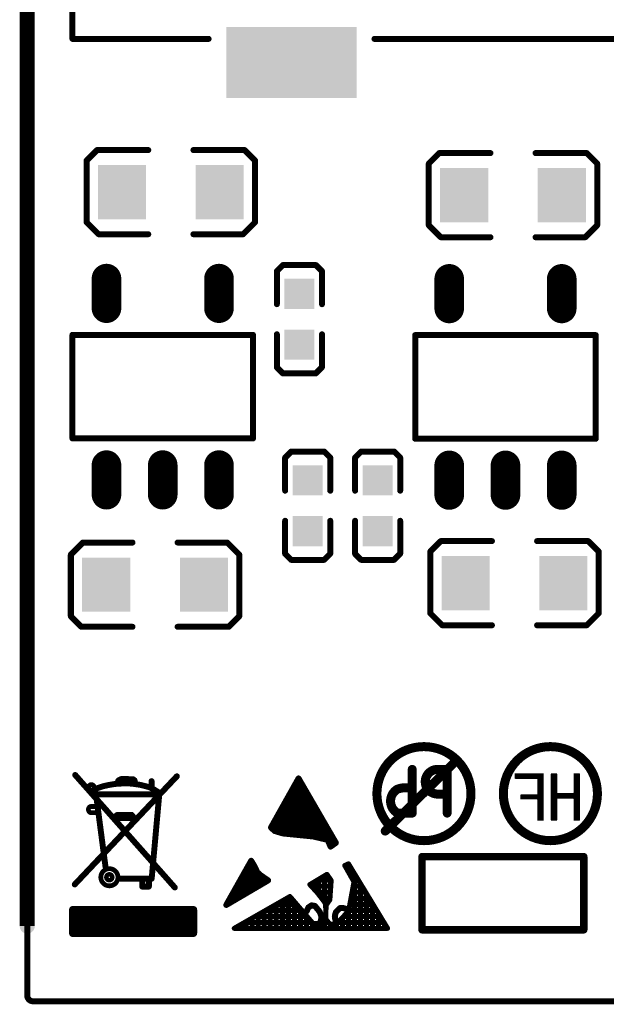
# Model space of a CAD drawing. Units: millimetres. Extents: x 19.53 to 21.81, y 15.71 to 18.76.
# Drawn here: x 19.68 to 20.07, y 15.75 to 16.4 of the extents above; entities that cross this region are included whole.
import ezdxf

# ---------------------------------------------------------------- set-up
doc = ezdxf.new("R2010")
doc.units = ezdxf.units.MM
doc.layers.get('0').update_dxf_attribs({"linetype": 'CONTINUOUS', "lineweight": 0})
doc.layers.add('04_BOT_PHO', color=90, linetype='CONTINUOUS', lineweight=0)

# ---------------------------------------------------------------- blocks, each defined once
blk = doc.blocks.new('SQUARE_4')
blk.add_solid([(0.01, 0.01), (0.01, -0.01), (-0.01, 0.01), (-0.01, -0.01)])
blk = doc.blocks.new('RECTANGLE_6')
blk.add_solid([(0.016, 0.018), (0.016, -0.018), (-0.016, 0.018), (-0.016, -0.018)])
blk = doc.blocks.new('OBLONG_19')
at = {"lineweight": 211, "const_width": 0.01969}
blk.add_lwpolyline([(0, 0.00984), (0, -0.00984)], dxfattribs=at)
at = {"lineweight": 211, "const_width": 0.00984}
for points in [[(-0.00492, 0.00984), (-0.00492, 0.00984, 1), (0.00492, 0.00984, 1), (-0.00492, 0.00984)], [(-0.00492, -0.00984), (-0.00492, -0.00984, 1), (0.00492, -0.00984, 1), (-0.00492, -0.00984)]]:
    blk.add_lwpolyline(points, format="xyb", dxfattribs=at)
blk = doc.blocks.new('RECTANGLE_33')
blk.add_solid([(0.0433, 0.02362), (0.0433, -0.02362), (-0.04331, 0.02362), (-0.04331, -0.02362)])
blk = doc.blocks.new('ROUND_14')
h = blk.add_hatch(color=256)
edge = h.paths.add_edge_path(flags=0)
edge.add_arc((0, 0), 0.0005, 0, 360)
blk = doc.blocks.new('ROUND_5')
h = blk.add_hatch(color=256)
edge = h.paths.add_edge_path(flags=0)
edge.add_arc((0, 0), 0.005, 0, 360)
blk = doc.blocks.new('ROUND_11')
h = blk.add_hatch(color=256)
edge = h.paths.add_edge_path(flags=0)
edge.add_arc((0, 0), 0.0025, 0, 360)
blk = doc.blocks.new('ROUND_12')
h = blk.add_hatch(color=256)
edge = h.paths.add_edge_path(flags=0)
edge.add_arc((0, 0), 0.003, 0, 360)
blk = doc.blocks.new('ROUND_13')
h = blk.add_hatch(color=256)
edge = h.paths.add_edge_path(flags=0)
edge.add_arc((0, 0), 0.00197, 0, 360)
blk = doc.blocks.new('ROUND_15')
h = blk.add_hatch(color=256)
edge = h.paths.add_edge_path(flags=0)
edge.add_arc((0, 0), 0.002, 0, 360)
blk = doc.blocks.new('ROUND_45')
h = blk.add_hatch(color=256)
edge = h.paths.add_edge_path(flags=0)
edge.add_arc((0, 0), 0.00157, 0, 360)
blk = doc.blocks.new('ROUND_47')
h = blk.add_hatch(color=256)
edge = h.paths.add_edge_path(flags=0)
edge.add_arc((0, 0), 0.00167, 0, 360)

msp = doc.modelspace()

# ---------------------------------------------------------------- linework, layer by layer
at = {"layer": '04_BOT_PHO', "lineweight": 211}
for points, const_width in [([(19.68504, 15.79803), (19.68504, 18.75003)], 0.01), ([(19.68504, 18.1063), (19.68504, 15.75197)], 0.004), ([(19.71512, 16.68122), (19.71512, 16.38791)], 0.004), ([(19.71512, 16.38791), (19.80567, 16.38791)], 0.004), ([(19.91591, 16.38791), (20.18756, 16.38791)], 0.004), ([(19.73154, 16.31403), (19.72454, 16.30703)], 0.004), ([(19.76554, 16.31403), (19.73154, 16.31403)], 0.004), ([(19.79554, 16.31403), (19.82954, 16.31403)], 0.004), ([(19.82954, 16.31403), (19.83654, 16.30703)], 0.004), ([(19.72454, 16.30703), (19.72454, 16.26603)], 0.004), ([(19.83654, 16.30703), (19.83654, 16.26603)], 0.004), ([(19.95904, 16.31203), (19.95204, 16.30503)], 0.004), ([(19.99304, 16.31203), (19.95904, 16.31203)], 0.004), ([(20.02304, 16.31203), (20.05704, 16.31203)], 0.004), ([(20.05704, 16.31203), (20.06404, 16.30503)], 0.004), ([(19.95204, 16.30503), (19.95204, 16.26403)], 0.004), ([(20.06404, 16.30503), (20.06404, 16.26403)], 0.004), ([(19.72454, 16.26603), (19.73254, 16.25803)], 0.004), ([(19.83654, 16.26603), (19.82854, 16.25803)], 0.004), ([(19.95204, 16.26403), (19.96004, 16.25603)], 0.004), ([(20.06404, 16.26403), (20.05604, 16.25603)], 0.004), ([(19.73254, 16.25803), (19.76554, 16.25803)], 0.004), ([(19.82854, 16.25803), (19.79554, 16.25803)], 0.004), ([(19.96004, 16.25603), (19.99304, 16.25603)], 0.004), ([(20.05604, 16.25603), (20.02304, 16.25603)], 0.004), ([(19.85104, 16.23353), (19.85504, 16.23753)], 0.004), ([(19.85504, 16.23753), (19.87704, 16.23753)], 0.004), ([(19.87704, 16.23753), (19.88104, 16.23353)], 0.004), ([(19.85104, 16.21153), (19.85104, 16.23353)], 0.004), ([(19.88104, 16.23353), (19.88104, 16.21153)], 0.004), ([(19.71511, 16.12226), (19.71511, 16.19115)], 0.004), ([(19.71511, 16.19115), (19.83518, 16.19115)], 0.004), ([(19.83518, 16.19115), (19.83518, 16.12226)], 0.004), ([(19.85104, 16.19153), (19.85104, 16.16953)], 0.004), ([(19.88104, 16.16966), (19.88104, 16.19153)], 0.004), ([(19.943, 16.12208), (19.943, 16.19098)], 0.004), ([(19.943, 16.19098), (20.06308, 16.19098)], 0.004), ([(20.06308, 16.19098), (20.06308, 16.12208)], 0.004), ([(19.85104, 16.16953), (19.85503, 16.16553)], 0.004), ([(19.87691, 16.16553), (19.88104, 16.16966)], 0.004), ([(19.85503, 16.16553), (19.87691, 16.16553)], 0.004), ([(19.83518, 16.12226), (19.71511, 16.12226)], 0.004), ([(20.06308, 16.12208), (19.943, 16.12208)], 0.004), ([(19.85654, 16.10953), (19.86054, 16.11353)], 0.004), ([(19.85654, 16.08753), (19.85654, 16.10953)], 0.004), ([(19.86054, 16.11353), (19.88254, 16.11353)], 0.004), ([(19.88254, 16.11353), (19.88654, 16.10953)], 0.004), ([(19.88654, 16.10953), (19.88654, 16.08753)], 0.004), ([(19.90304, 16.10953), (19.90704, 16.11353)], 0.004), ([(19.90304, 16.08753), (19.90304, 16.10953)], 0.004), ([(19.90704, 16.11353), (19.92904, 16.11353)], 0.004), ([(19.92904, 16.11353), (19.93304, 16.10953)], 0.004), ([(19.93304, 16.10953), (19.93304, 16.08753)], 0.004), ([(19.85654, 16.06753), (19.85654, 16.04553)], 0.004), ([(19.88654, 16.04566), (19.88654, 16.06753)], 0.004), ([(19.90304, 16.06753), (19.90304, 16.04553)], 0.004), ([(19.93304, 16.04566), (19.93304, 16.06753)], 0.004), ([(19.71404, 16.04503), (19.72204, 16.05303)], 0.004), ([(19.72204, 16.05303), (19.75504, 16.05303)], 0.004), ([(19.81804, 16.05303), (19.78504, 16.05303)], 0.004), ([(19.82604, 16.04503), (19.81804, 16.05303)], 0.004), ([(19.96004, 16.05403), (19.95304, 16.04703)], 0.004), ([(19.99404, 16.05403), (19.96004, 16.05403)], 0.004), ([(20.02404, 16.05403), (20.05804, 16.05403)], 0.004), ([(20.05804, 16.05403), (20.06504, 16.04703)], 0.004), ([(19.71404, 16.00403), (19.71404, 16.04503)], 0.004), ([(19.82604, 16.00403), (19.82604, 16.04503)], 0.004), ([(19.85654, 16.04553), (19.86053, 16.04153)], 0.004), ([(19.88241, 16.04153), (19.88654, 16.04566)], 0.004), ([(19.90304, 16.04553), (19.90703, 16.04153)], 0.004), ([(19.92891, 16.04153), (19.93304, 16.04566)], 0.004), ([(19.95304, 16.04703), (19.95304, 16.00603)], 0.004), ([(20.06504, 16.04703), (20.06504, 16.00603)], 0.004), ([(19.86053, 16.04153), (19.88241, 16.04153)], 0.004), ([(19.90703, 16.04153), (19.92891, 16.04153)], 0.004), ([(19.95304, 16.00603), (19.96104, 15.99803)], 0.004), ([(20.06504, 16.00603), (20.05704, 15.99803)], 0.004), ([(19.72104, 15.99703), (19.71404, 16.00403)], 0.004), ([(19.81904, 15.99703), (19.82604, 16.00403)], 0.004), ([(19.96104, 15.99803), (19.99404, 15.99803)], 0.004), ([(20.05704, 15.99803), (20.02404, 15.99803)], 0.004), ([(19.75504, 15.99703), (19.72104, 15.99703)], 0.004), ([(19.78504, 15.99703), (19.81904, 15.99703)], 0.004), ([(19.96856, 15.9063), (19.92306, 15.8612)], 0.006), ([(19.94103, 15.90223), (19.94103, 15.88904)], 0.006), ([(19.95792, 15.90223), (19.96427, 15.90223)], 0.006), ([(19.96427, 15.90223), (19.96427, 15.88581)], 0.006), ([(19.78455, 15.89766), (19.71664, 15.82572)], 0.00394), ([(19.78317, 15.8237), (19.71693, 15.89853)], 0.00394), ([(19.74608, 15.89513), (19.74544, 15.89455)], 0.00394), ([(19.74544, 15.89455), (19.74544, 15.89282)], 0.00394), ([(19.74763, 15.89582), (19.74608, 15.89513)], 0.00394), ([(19.75097, 15.89582), (19.74763, 15.89582)], 0.00394), ([(19.75564, 15.89559), (19.75097, 15.89582)], 0.00394), ([(19.75645, 15.8949), (19.75564, 15.89559)], 0.00394), ([(19.75662, 15.89317), (19.75645, 15.8949)], 0.00394), ([(19.76774, 15.89087), (19.76774, 15.89444)], 0.00394), ([(19.86545, 15.89623), (19.84713, 15.86358)], 0.004), ([(19.86422, 15.89404), (19.86671, 15.89404)], 0.004), ([(19.89027, 15.85338), (19.86545, 15.89623)], 0.004), ([(20.02795, 15.8992), (20.00958, 15.8992)], 0.001), ([(20.00958, 15.8992), (20.00958, 15.89642)], 0.001), ([(20.00958, 15.89642), (20.02419, 15.89642)], 0.001), ([(20.01, 15.89642), (20.01, 15.8992)], 0.001), ([(20.011, 15.89642), (20.011, 15.8992)], 0.001), ([(20.012, 15.89642), (20.012, 15.8992)], 0.001), ([(20.013, 15.89642), (20.013, 15.8992)], 0.001), ([(20.014, 15.89642), (20.014, 15.8992)], 0.001), ([(20.015, 15.89642), (20.015, 15.8992)], 0.001), ([(20.016, 15.89642), (20.016, 15.8992)], 0.001), ([(20.017, 15.89642), (20.017, 15.8992)], 0.001), ([(20.018, 15.89642), (20.018, 15.8992)], 0.001), ([(20.019, 15.89642), (20.019, 15.8992)], 0.001), ([(20.02, 15.89642), (20.02, 15.8992)], 0.001), ([(20.021, 15.89642), (20.021, 15.8992)], 0.001), ([(20.022, 15.89642), (20.022, 15.8992)], 0.001), ([(20.023, 15.89642), (20.023, 15.8992)], 0.001), ([(20.024, 15.89642), (20.024, 15.8992)], 0.001), ([(20.02419, 15.89642), (20.02469, 15.89592)], 0.001), ([(20.02469, 15.89592), (20.02469, 15.88553)], 0.001), ([(20.025, 15.86855), (20.025, 15.8992)], 0.001), ([(20.026, 15.86855), (20.026, 15.8992)], 0.001), ([(20.027, 15.86855), (20.027, 15.8992)], 0.001), ([(20.02795, 15.86855), (20.02795, 15.8992)], 0.001), ([(20.03692, 15.8992), (20.03367, 15.8992)], 0.001), ([(20.03367, 15.8992), (20.03367, 15.86855)], 0.001), ([(20.034, 15.86855), (20.034, 15.8992)], 0.001), ([(20.035, 15.86855), (20.035, 15.8992)], 0.001), ([(20.036, 15.86855), (20.036, 15.8992)], 0.001), ([(20.03692, 15.88647), (20.03692, 15.8992)], 0.001), ([(20.05204, 15.8992), (20.04879, 15.8992)], 0.001), ([(20.04879, 15.8992), (20.04879, 15.88647)], 0.001), ([(20.049, 15.86855), (20.049, 15.8992)], 0.001), ([(20.05, 15.86855), (20.05, 15.8992)], 0.001), ([(20.051, 15.86855), (20.051, 15.8992)], 0.001), ([(20.052, 15.86855), (20.052, 15.8992)], 0.001), ([(20.05204, 15.86855), (20.05204, 15.8992)], 0.001), ([(19.7258, 15.89041), (19.72644, 15.89162)], 0.00315), ([(19.72644, 15.89162), (19.72724, 15.89208)], 0.00315), ([(19.72724, 15.89208), (19.72845, 15.89202)], 0.00315), ([(19.72857, 15.88827), (19.72788, 15.88781)], 0.00394), ([(19.73185, 15.88983), (19.72857, 15.88827)], 0.00394), ([(19.72845, 15.89202), (19.72903, 15.8915)], 0.00315), ([(19.72903, 15.8915), (19.72949, 15.89098)], 0.00315), ([(19.72949, 15.89098), (19.72955, 15.89035)], 0.00315), ([(19.72955, 15.89035), (19.72955, 15.88914)], 0.00315), ([(19.73559, 15.89104), (19.73185, 15.88983)], 0.00394), ([(19.73917, 15.89185), (19.73559, 15.89104)], 0.00394), ([(19.74343, 15.89254), (19.73917, 15.89185)], 0.00394), ([(19.74763, 15.89282), (19.74343, 15.89254)], 0.00394), ([(19.75201, 15.89294), (19.74763, 15.89282)], 0.00394), ([(19.75535, 15.89265), (19.75201, 15.89294)], 0.00394), ([(19.75979, 15.89202), (19.75535, 15.89265)], 0.00394), ([(19.76319, 15.89121), (19.75979, 15.89202)], 0.00394), ([(19.76635, 15.89035), (19.76319, 15.89121)], 0.00394), ([(19.76923, 15.88891), (19.76635, 15.89035)], 0.00394), ([(19.77309, 15.88655), (19.76923, 15.88891)], 0.00394), ([(19.86018, 15.88684), (19.87088, 15.88684)], 0.004), ([(19.8622, 15.89044), (19.8688, 15.89044)], 0.004), ([(19.94103, 15.87314), (19.94103, 15.88918)], 0.006), ([(19.96427, 15.88581), (19.95792, 15.88581)], 0.006), ([(19.96427, 15.87314), (19.96427, 15.88581)], 0.006), ([(19.77096, 15.88562), (19.72978, 15.88562)], 0.00394), ([(19.73087, 15.88493), (19.73709, 15.83753)], 0.00394), ([(19.76779, 15.82952), (19.77292, 15.88655)], 0.00394), ([(19.85816, 15.88324), (19.87297, 15.88324)], 0.004), ([(20.02419, 15.88503), (20.01335, 15.88503)], 0.001), ([(20.01335, 15.88503), (20.01335, 15.88272)], 0.001), ([(20.01335, 15.88272), (20.02419, 15.88272)], 0.001), ([(20.014, 15.88272), (20.014, 15.88503)], 0.001), ([(20.015, 15.88272), (20.015, 15.88503)], 0.001), ([(20.016, 15.88272), (20.016, 15.88503)], 0.001), ([(20.017, 15.88272), (20.017, 15.88503)], 0.001), ([(20.018, 15.88272), (20.018, 15.88503)], 0.001), ([(20.019, 15.88272), (20.019, 15.88503)], 0.001), ([(20.02, 15.88272), (20.02, 15.88503)], 0.001), ([(20.021, 15.88272), (20.021, 15.88503)], 0.001), ([(20.022, 15.88272), (20.022, 15.88503)], 0.001), ([(20.023, 15.88272), (20.023, 15.88503)], 0.001), ([(20.024, 15.88272), (20.024, 15.88503)], 0.001), ([(20.02469, 15.88553), (20.02419, 15.88503)], 0.001), ([(20.02419, 15.88272), (20.02469, 15.88222)], 0.001), ([(20.02469, 15.88222), (20.02469, 15.86855)], 0.001), ([(20.03742, 15.88597), (20.03692, 15.88647)], 0.001), ([(20.03692, 15.88269), (20.03742, 15.88319)], 0.001), ([(20.03692, 15.86855), (20.03692, 15.88269)], 0.001), ([(20.037, 15.88296), (20.037, 15.8862)], 0.001), ([(20.04829, 15.88597), (20.03742, 15.88597)], 0.001), ([(20.03742, 15.88319), (20.04829, 15.88319)], 0.001), ([(20.038, 15.88319), (20.038, 15.88597)], 0.001), ([(20.039, 15.88319), (20.039, 15.88597)], 0.001), ([(20.04, 15.88319), (20.04, 15.88597)], 0.001), ([(20.041, 15.88319), (20.041, 15.88597)], 0.001), ([(20.042, 15.88319), (20.042, 15.88597)], 0.001), ([(20.043, 15.88319), (20.043, 15.88597)], 0.001), ([(20.044, 15.88319), (20.044, 15.88597)], 0.001), ([(20.045, 15.88319), (20.045, 15.88597)], 0.001), ([(20.046, 15.88319), (20.046, 15.88597)], 0.001), ([(20.047, 15.88319), (20.047, 15.88597)], 0.001), ([(20.048, 15.88319), (20.048, 15.88597)], 0.001), ([(20.04879, 15.88647), (20.04829, 15.88597)], 0.001), ([(20.04829, 15.88319), (20.04879, 15.88269)], 0.001), ([(20.04879, 15.88269), (20.04879, 15.86855)], 0.001), ([(19.73087, 15.87756), (19.72707, 15.87756)], 0.00315), ([(19.85412, 15.87604), (19.87714, 15.87604)], 0.004), ([(19.85614, 15.87964), (19.87506, 15.87964)], 0.004), ([(19.93122, 15.87314), (19.94103, 15.87314)], 0.006), ([(19.72707, 15.87347), (19.73127, 15.87347)], 0.00315), ([(19.75437, 15.86944), (19.74523, 15.86944)], 0.00315), ([(19.74558, 15.87238), (19.7546, 15.87238)], 0.00315), ([(19.85008, 15.86884), (19.88132, 15.86884)], 0.004), ([(19.8521, 15.87244), (19.87923, 15.87244)], 0.004), ([(19.84713, 15.86358), (19.84952, 15.8613)], 0.004), ([(19.84806, 15.86524), (19.8834, 15.86524)], 0.004), ([(19.84916, 15.86164), (19.88549, 15.86164)], 0.004), ([(19.84952, 15.8613), (19.85508, 15.85964)], 0.004), ([(20.02469, 15.86855), (20.02795, 15.86855)], 0.001), ([(20.03367, 15.86855), (20.03692, 15.86855)], 0.001), ([(20.04879, 15.86855), (20.05204, 15.86855)], 0.001), ([(19.85508, 15.85964), (19.87514, 15.85764)], 0.004), ([(19.8711, 15.85804), (19.88757, 15.85804)], 0.004), ([(19.87514, 15.85764), (19.8848, 15.85536)], 0.004), ([(19.8848, 15.85536), (19.88674, 15.85085)], 0.004), ([(19.8852, 15.85444), (19.88966, 15.85444)], 0.004), ([(19.88674, 15.85085), (19.89027, 15.85338)], 0.004), ([(19.8174, 15.81208), (19.83396, 15.84148)], 0.004), ([(19.83396, 15.84148), (19.83631, 15.8375)], 0.004), ([(19.94756, 15.8442), (20.05508, 15.8442)], 0.005), ([(19.94756, 15.79554), (19.94756, 15.8442)], 0.005), ([(20.05508, 15.8442), (20.05508, 15.79554)], 0.005), ([(19.83159, 15.83727), (19.83642, 15.83727)], 0.004), ([(19.83362, 15.84087), (19.83432, 15.84087)], 0.004), ([(19.83631, 15.8375), (19.83804, 15.83381)], 0.004), ([(19.89866, 15.83943), (19.89618, 15.83832)], 0.00335), ([(19.89618, 15.83832), (19.90231, 15.82742)], 0.00335), ([(19.8972, 15.8365), (19.90043, 15.8365)], 0.00335), ([(19.92465, 15.79652), (19.89866, 15.83943)], 0.00335), ([(19.89866, 15.83391), (19.89866, 15.83943)], 0.00335), ([(19.74717, 15.82952), (19.76779, 15.82952)], 0.00394), ([(19.76151, 15.82428), (19.76151, 15.82837)], 0.00394), ([(19.76595, 15.8282), (19.76595, 15.82428)], 0.00394), ([(19.84521, 15.82841), (19.8174, 15.81208)], 0.004), ([(19.82753, 15.83007), (19.8428, 15.83007)], 0.004), ([(19.82956, 15.83367), (19.8382, 15.83367)], 0.004), ([(19.83804, 15.83381), (19.84004, 15.83197)], 0.004), ([(19.84004, 15.83197), (19.84521, 15.82841)], 0.004), ([(19.88435, 15.83244), (19.87295, 15.82564)], 0.00335), ([(19.87775, 15.8285), (19.88705, 15.8285)], 0.00335), ([(19.87866, 15.81924), (19.87866, 15.82905)], 0.00335), ([(19.88266, 15.81399), (19.88266, 15.83143)], 0.00335), ([(19.88714, 15.82837), (19.88435, 15.83244)], 0.00335), ([(19.88626, 15.81552), (19.88714, 15.82837)], 0.00335), ([(19.88666, 15.82134), (19.88666, 15.82907)], 0.00335), ([(19.89945, 15.8325), (19.90285, 15.8325)], 0.00335), ([(19.9017, 15.8285), (19.90528, 15.8285)], 0.00335), ([(19.90266, 15.79652), (19.90266, 15.83282)], 0.00335), ([(19.76595, 15.82428), (19.76151, 15.82428)], 0.00394), ([(19.82348, 15.82287), (19.83577, 15.82287)], 0.004), ([(19.82551, 15.82647), (19.8419, 15.82647)], 0.004), ([(19.87295, 15.82564), (19.87791, 15.82021)], 0.00335), ([(19.87399, 15.8245), (19.88688, 15.8245)], 0.00335), ([(19.87466, 15.82377), (19.87466, 15.82666)], 0.00335), ([(19.90231, 15.82742), (19.8987, 15.8079)], 0.00335), ([(19.90177, 15.8245), (19.9077, 15.8245)], 0.00335), ([(19.90666, 15.79652), (19.90666, 15.82622)], 0.00335), ([(19.81942, 15.81567), (19.82351, 15.81567)], 0.004), ([(19.82145, 15.81927), (19.82964, 15.81927)], 0.004), ([(19.85975, 15.81771), (19.82266, 15.79652)], 0.00335), ([(19.85765, 15.8165), (19.86078, 15.8165)], 0.00335), ([(19.85866, 15.79652), (19.85866, 15.81708)], 0.00335), ([(19.87512, 15.79973), (19.85975, 15.81771)], 0.00335), ([(19.87764, 15.8205), (19.8866, 15.8205)], 0.00335), ([(19.87791, 15.82021), (19.88139, 15.81575)], 0.00335), ([(19.8808, 15.8165), (19.88633, 15.8165)], 0.00335), ([(19.88139, 15.81575), (19.88346, 15.81289)], 0.00335), ([(19.88379, 15.8119), (19.88626, 15.81552)], 0.00335), ([(19.90029, 15.8165), (19.91254, 15.8165)], 0.00335), ([(19.90103, 15.8205), (19.91012, 15.8205)], 0.00335), ([(19.91066, 15.79652), (19.91066, 15.81961)], 0.00335), ([(19.79556, 15.80892), (19.71532, 15.80892)], 0.005), ([(19.71532, 15.80892), (19.71532, 15.79326)], 0.005), ([(19.79556, 15.79326), (19.79556, 15.80892)], 0.005), ([(19.84364, 15.8085), (19.86762, 15.8085)], 0.00335), ([(19.84666, 15.79652), (19.84666, 15.81023)], 0.00335), ([(19.85065, 15.8125), (19.8642, 15.8125)], 0.00335), ([(19.85066, 15.79652), (19.85066, 15.81251)], 0.00335), ([(19.85466, 15.79652), (19.85466, 15.8148)], 0.00335), ([(19.86266, 15.79652), (19.86266, 15.81431)], 0.00335), ([(19.86666, 15.79652), (19.86666, 15.80963)], 0.00335), ([(19.87083, 15.8079), (19.872, 15.81046)], 0.004), ([(19.872, 15.81046), (19.87413, 15.81184)], 0.004), ([(19.87413, 15.81184), (19.87636, 15.8114)], 0.004), ([(19.87636, 15.8114), (19.87948, 15.80759)], 0.004), ([(19.88346, 15.81289), (19.88355, 15.80496)], 0.00335), ([(19.88346, 15.8125), (19.8842, 15.8125)], 0.00335), ([(19.88348, 15.80277), (19.88379, 15.8119)], 0.00335), ([(19.88351, 15.8085), (19.88368, 15.8085)], 0.00335), ([(19.89304, 15.81005), (19.89033, 15.80743)], 0.004), ([(19.89552, 15.80997), (19.89304, 15.81005)], 0.004), ([(19.89665, 15.8096), (19.89552, 15.80997)], 0.004), ([(19.89881, 15.8085), (19.91739, 15.8085)], 0.00335), ([(19.89955, 15.8125), (19.91497, 15.8125)], 0.00335), ([(19.91466, 15.79652), (19.91466, 15.81301)], 0.00335), ([(19.71532, 15.80674), (19.79556, 15.80674)], 0.005), ([(19.71532, 15.80224), (19.79556, 15.80224)], 0.005), ([(19.83466, 15.79652), (19.83466, 15.80337)], 0.00335), ([(19.83664, 15.8045), (19.87104, 15.8045)], 0.00335), ([(19.83866, 15.79652), (19.83866, 15.80566)], 0.00335), ([(19.84266, 15.79652), (19.84266, 15.80794)], 0.00335), ([(19.87066, 15.79652), (19.87066, 15.80495)], 0.00335), ([(19.87948, 15.80759), (19.88041, 15.80522)], 0.004), ([(19.88063, 15.80337), (19.88016, 15.80141)], 0.004), ([(19.88041, 15.80522), (19.88063, 15.80337)], 0.004), ([(19.88293, 15.80258), (19.88046, 15.79961)], 0.00335), ([(19.88266, 15.79652), (19.88266, 15.80226)], 0.00335), ([(19.88355, 15.80496), (19.88293, 15.80258)], 0.00335), ([(19.88343, 15.8045), (19.88354, 15.8045)], 0.00335), ([(19.88625, 15.79928), (19.88348, 15.80277)], 0.00335), ([(19.89033, 15.80743), (19.88956, 15.80475)], 0.004), ([(19.88956, 15.80475), (19.88967, 15.80309)], 0.004), ([(19.88967, 15.80309), (19.89017, 15.80193)], 0.004), ([(19.8987, 15.8079), (19.89055, 15.7996)], 0.00335), ([(19.89466, 15.79652), (19.89466, 15.80378)], 0.00335), ([(19.89537, 15.8045), (19.91981, 15.8045)], 0.00335), ([(19.89866, 15.79652), (19.89866, 15.80785)], 0.00335), ([(19.91866, 15.79652), (19.91866, 15.8064)], 0.00335), ([(19.71532, 15.79774), (19.79556, 15.79774)], 0.005), ([(19.82266, 15.79652), (19.92465, 15.79652)], 0.00335), ([(19.82666, 15.79652), (19.82666, 15.7988)], 0.00335), ([(19.82964, 15.8005), (19.87446, 15.8005)], 0.00335), ([(19.83066, 15.79652), (19.83066, 15.80109)], 0.00335), ([(19.87466, 15.79652), (19.87466, 15.80027)], 0.00335), ([(19.88046, 15.79961), (19.87512, 15.79973)], 0.00335), ([(19.87866, 15.79652), (19.87866, 15.79965)], 0.00335), ([(19.8812, 15.8005), (19.88528, 15.8005)], 0.00335), ([(19.89055, 15.7996), (19.88625, 15.79928)], 0.00335), ([(19.88666, 15.79652), (19.88666, 15.79931)], 0.00335), ([(19.89066, 15.79652), (19.89066, 15.7997)], 0.00335), ([(19.89144, 15.8005), (19.92223, 15.8005)], 0.00335), ([(19.92266, 15.79652), (19.92266, 15.7998)], 0.00335), ([(20.05508, 15.79554), (19.94756, 15.79554)], 0.005), ([(19.71532, 15.79326), (19.79556, 15.79326)], 0.005), ([(19.68504, 15.74803), (19.68507, 15.74803)], 0.001), ([(19.68898, 15.74803), (20.8622, 15.74803)], 0.004)]:
    msp.add_lwpolyline(points, dxfattribs=dict(at, const_width=const_width))
for points, const_width in [([(19.91754, 15.8861), (19.91754, 15.8861, 1), (19.98008, 15.8861, 1), (19.91754, 15.8861)], 0.006), ([(20.00164, 15.8861), (20.00164, 15.8861, 1), (20.06418, 15.8861, 1), (20.00164, 15.8861)], 0.006), ([(19.95792, 15.90223, 1), (19.95792, 15.88581)], 0.006), ([(19.93122, 15.88908, 0.575567), (19.93122, 15.87314)], 0.006), ([(19.94103, 15.88918, 0.176282), (19.93122, 15.88908)], 0.006), ([(19.72707, 15.87756, 0.655431), (19.72707, 15.87347)], 0.00315), ([(19.74558, 15.87238, 1.052332), (19.74523, 15.86944)], 0.00315), ([(19.75437, 15.86944, 0.870442), (19.75466, 15.87209)], 0.00315), ([(19.73398, 15.8305), (19.73398, 15.8305, 1), (19.74538, 15.8305, 1), (19.73398, 15.8305)], 0.00315), ([(19.73814, 15.8305), (19.73814, 15.8305, 1), (19.74112, 15.8305, 1), (19.73814, 15.8305)], 0.00394), ([(19.68504, 15.75197, 0.414214), (19.68898, 15.74803)], 0.004)]:
    msp.add_lwpolyline(points, format="xyb", dxfattribs=dict(at, const_width=const_width))

# ---------------------------------------------------------------- block references
at = {"layer": '04_BOT_PHO'}
for name, p in [('RECTANGLE_33', (19.86079, 16.37217)), ('ROUND_15', (19.71512, 16.38791)), ('ROUND_15', (19.80567, 16.38791)), ('ROUND_15', (19.91591, 16.38791)), ('ROUND_15', (19.73154, 16.31403)), ('ROUND_15', (19.76554, 16.31403)), ('ROUND_15', (19.79554, 16.31403)), ('ROUND_15', (19.82954, 16.31403)), ('ROUND_15', (19.72454, 16.30703)), ('ROUND_15', (19.83654, 16.30703)), ('ROUND_15', (19.95904, 16.31203)), ('ROUND_15', (19.99304, 16.31203)), ('ROUND_15', (20.02304, 16.31203)), ('ROUND_15', (20.05704, 16.31203)), ('RECTANGLE_6', (19.74804, 16.28603)), ('RECTANGLE_6', (19.81304, 16.28603)), ('ROUND_15', (19.95204, 16.30503)), ('RECTANGLE_6', (19.97554, 16.28403)), ('RECTANGLE_6', (20.04054, 16.28403)), ('ROUND_15', (20.06404, 16.30503)), ('ROUND_15', (19.72454, 16.26603)), ('ROUND_15', (19.83654, 16.26603)), ('ROUND_15', (19.95204, 16.26403)), ('ROUND_15', (20.06404, 16.26403)), ('ROUND_15', (19.73254, 16.25803)), ('ROUND_15', (19.76554, 16.25803)), ('ROUND_15', (19.79554, 16.25803)), ('ROUND_15', (19.82854, 16.25803)), ('ROUND_15', (19.96004, 16.25603)), ('ROUND_15', (19.99304, 16.25603)), ('ROUND_15', (20.02304, 16.25603)), ('ROUND_15', (20.05604, 16.25603)), ('OBLONG_19', (19.73774, 16.21871)), ('OBLONG_19', (19.81255, 16.21871)), ('ROUND_15', (19.85504, 16.23753)), ('ROUND_15', (19.87704, 16.23753)), ('OBLONG_19', (19.96564, 16.21854)), ('OBLONG_19', (20.04044, 16.21854)), ('ROUND_15', (19.85104, 16.23353)), ('ROUND_15', (19.88104, 16.23353)), ('SQUARE_4', (19.86604, 16.21842)), ('ROUND_15', (19.85104, 16.21153)), ('ROUND_15', (19.88104, 16.21153)), ('ROUND_15', (19.71511, 16.19115)), ('ROUND_15', (19.83518, 16.19115)), ('ROUND_15', (19.85104, 16.19153)), ('SQUARE_4', (19.86604, 16.18464)), ('ROUND_15', (19.88104, 16.19153)), ('ROUND_15', (19.943, 16.19098)), ('ROUND_15', (20.06308, 16.19098)), ('ROUND_15', (19.85104, 16.16953)), ('ROUND_15', (19.88104, 16.16966)), ('ROUND_15', (19.85503, 16.16553)), ('ROUND_15', (19.87691, 16.16553)), ('ROUND_15', (19.71511, 16.12226)), ('ROUND_15', (19.83518, 16.12226)), ('ROUND_15', (19.83518, 16.12226)), ('ROUND_15', (19.943, 16.12208)), ('ROUND_15', (20.06308, 16.12208)), ('ROUND_15', (20.06308, 16.12208)), ('OBLONG_19', (19.73774, 16.0947)), ('OBLONG_19', (19.77514, 16.0947)), ('OBLONG_19', (19.81255, 16.0947)), ('ROUND_15', (19.85654, 16.10953)), ('ROUND_15', (19.86054, 16.11353)), ('ROUND_15', (19.88254, 16.11353)), ('ROUND_15', (19.88654, 16.10953)), ('ROUND_15', (19.90304, 16.10953)), ('ROUND_15', (19.90704, 16.11353)), ('ROUND_15', (19.92904, 16.11353)), ('ROUND_15', (19.93304, 16.10953)), ('OBLONG_19', (19.96564, 16.09452)), ('OBLONG_19', (20.00304, 16.09452)), ('OBLONG_19', (20.04044, 16.09452)), ('SQUARE_4', (19.87154, 16.09442)), ('SQUARE_4', (19.91804, 16.09442)), ('ROUND_15', (19.85654, 16.08753)), ('ROUND_15', (19.88654, 16.08753)), ('ROUND_15', (19.90304, 16.08753)), ('ROUND_15', (19.93304, 16.08753)), ('ROUND_15', (19.85654, 16.06753)), ('SQUARE_4', (19.87154, 16.06064)), ('ROUND_15', (19.88654, 16.06753)), ('ROUND_15', (19.90304, 16.06753)), ('SQUARE_4', (19.91804, 16.06064)), ('ROUND_15', (19.93304, 16.06753)), ('ROUND_15', (19.72204, 16.05303)), ('ROUND_15', (19.75504, 16.05303)), ('ROUND_15', (19.78504, 16.05303)), ('ROUND_15', (19.81804, 16.05303)), ('ROUND_15', (19.96004, 16.05403)), ('ROUND_15', (19.99404, 16.05403)), ('ROUND_15', (20.02404, 16.05403)), ('ROUND_15', (20.05804, 16.05403)), ('ROUND_15', (19.71404, 16.04503)), ('ROUND_15', (19.82604, 16.04503)), ('ROUND_15', (19.85654, 16.04553)), ('ROUND_15', (19.88654, 16.04566)), ('ROUND_15', (19.90304, 16.04553)), ('ROUND_15', (19.93304, 16.04566)), ('ROUND_15', (19.95304, 16.04703)), ('ROUND_15', (20.06504, 16.04703)), ('RECTANGLE_6', (19.73754, 16.02503)), ('RECTANGLE_6', (19.80254, 16.02503)), ('ROUND_15', (19.86053, 16.04153)), ('ROUND_15', (19.88241, 16.04153)), ('ROUND_15', (19.90703, 16.04153)), ('ROUND_15', (19.92891, 16.04153)), ('RECTANGLE_6', (19.97654, 16.02603)), ('RECTANGLE_6', (20.04154, 16.02603)), ('ROUND_15', (19.95304, 16.00603)), ('ROUND_15', (20.06504, 16.00603)), ('ROUND_15', (19.71404, 16.00403)), ('ROUND_15', (19.82604, 16.00403)), ('ROUND_15', (19.96104, 15.99803)), ('ROUND_15', (19.99404, 15.99803)), ('ROUND_15', (20.02404, 15.99803)), ('ROUND_15', (20.05704, 15.99803)), ('ROUND_15', (19.72104, 15.99703)), ('ROUND_15', (19.75504, 15.99703)), ('ROUND_15', (19.78504, 15.99703)), ('ROUND_15', (19.81904, 15.99703)), ('ROUND_12', (19.96856, 15.9063)), ('ROUND_12', (19.94103, 15.90223)), ('ROUND_12', (19.95792, 15.90223)), ('ROUND_12', (19.95792, 15.90223)), ('ROUND_12', (19.96427, 15.90223)), ('ROUND_13', (19.71693, 15.89853)), ('ROUND_13', (19.74544, 15.89455)), ('ROUND_13', (19.74608, 15.89513)), ('ROUND_13', (19.74763, 15.89582)), ('ROUND_13', (19.75097, 15.89582)), ('ROUND_13', (19.75564, 15.89559)), ('ROUND_13', (19.75645, 15.8949)), ('ROUND_13', (19.76774, 15.89444)), ('ROUND_13', (19.78455, 15.89766)), ('ROUND_15', (19.86422, 15.89404)), ('ROUND_15', (19.86545, 15.89623)), ('ROUND_15', (19.86545, 15.89623)), ('ROUND_15', (19.86671, 15.89404)), ('ROUND_14', (20.00958, 15.8992)), ('ROUND_14', (20.00958, 15.89642)), ('ROUND_14', (20.01, 15.8992)), ('ROUND_14', (20.01, 15.89642)), ('ROUND_14', (20.011, 15.8992)), ('ROUND_14', (20.011, 15.89642)), ('ROUND_14', (20.012, 15.8992)), ('ROUND_14', (20.012, 15.89642)), ('ROUND_14', (20.013, 15.8992)), ('ROUND_14', (20.013, 15.89642)), ('ROUND_14', (20.014, 15.8992)), ('ROUND_14', (20.014, 15.89642)), ('ROUND_14', (20.015, 15.8992)), ('ROUND_14', (20.015, 15.89642)), ('ROUND_14', (20.016, 15.8992)), ('ROUND_14', (20.016, 15.89642)), ('ROUND_14', (20.017, 15.8992)), ('ROUND_14', (20.017, 15.89642)), ('ROUND_14', (20.018, 15.8992)), ('ROUND_14', (20.018, 15.89642)), ('ROUND_14', (20.019, 15.8992)), ('ROUND_14', (20.019, 15.89642)), ('ROUND_14', (20.02, 15.8992)), ('ROUND_14', (20.02, 15.89642)), ('ROUND_14', (20.021, 15.8992)), ('ROUND_14', (20.021, 15.89642)), ('ROUND_14', (20.022, 15.8992)), ('ROUND_14', (20.022, 15.89642)), ('ROUND_14', (20.023, 15.8992)), ('ROUND_14', (20.023, 15.89642)), ('ROUND_14', (20.024, 15.8992)), ('ROUND_14', (20.024, 15.89642)), ('ROUND_14', (20.02419, 15.89642)), ('ROUND_14', (20.02469, 15.89592)), ('ROUND_14', (20.025, 15.8992)), ('ROUND_14', (20.026, 15.8992)), ('ROUND_14', (20.027, 15.8992)), ('ROUND_14', (20.02795, 15.8992)), ('ROUND_14', (20.02795, 15.8992)), ('ROUND_14', (20.03367, 15.8992)), ('ROUND_14', (20.034, 15.8992)), ('ROUND_14', (20.035, 15.8992)), ('ROUND_14', (20.036, 15.8992)), ('ROUND_14', (20.03692, 15.8992)), ('ROUND_14', (20.04879, 15.8992)), ('ROUND_14', (20.049, 15.8992)), ('ROUND_14', (20.05, 15.8992)), ('ROUND_14', (20.051, 15.8992)), ('ROUND_14', (20.052, 15.8992)), ('ROUND_14', (20.05204, 15.8992)), ('ROUND_14', (20.05204, 15.8992)), ('ROUND_45', (19.7258, 15.89041)), ('ROUND_45', (19.72644, 15.89162)), ('ROUND_45', (19.72724, 15.89208)), ('ROUND_13', (19.72788, 15.88781)), ('ROUND_13', (19.72857, 15.88827)), ('ROUND_45', (19.72845, 15.89202)), ('ROUND_45', (19.72903, 15.8915)), ('ROUND_45', (19.72949, 15.89098)), ('ROUND_45', (19.72955, 15.89035)), ('ROUND_45', (19.72955, 15.88914)), ('ROUND_13', (19.73185, 15.88983)), ('ROUND_13', (19.73559, 15.89104)), ('ROUND_13', (19.73917, 15.89185)), ('ROUND_13', (19.74343, 15.89254)), ('ROUND_13', (19.74544, 15.89282)), ('ROUND_13', (19.74763, 15.89282)), ('ROUND_13', (19.75201, 15.89294)), ('ROUND_13', (19.75535, 15.89265)), ('ROUND_13', (19.75662, 15.89317)), ('ROUND_13', (19.75979, 15.89202)), ('ROUND_13', (19.76319, 15.89121)), ('ROUND_13', (19.76635, 15.89035)), ('ROUND_13', (19.76774, 15.89087)), ('ROUND_13', (19.76923, 15.88891)), ('ROUND_15', (19.86018, 15.88684)), ('ROUND_15', (19.8622, 15.89044)), ('ROUND_15', (19.8688, 15.89044)), ('ROUND_15', (19.87088, 15.88684)), ('ROUND_12', (19.93122, 15.88908)), ('ROUND_12', (19.93122, 15.88908)), ('ROUND_12', (19.94103, 15.88918)), ('ROUND_12', (19.94103, 15.88918)), ('ROUND_12', (19.94103, 15.88904)), ('ROUND_12', (19.95792, 15.88581)), ('ROUND_12', (19.95792, 15.88581)), ('ROUND_12', (19.96427, 15.88581)), ('ROUND_12', (19.96427, 15.88581)), ('ROUND_12', (19.96427, 15.88581)), ('ROUND_13', (19.72978, 15.88562)), ('ROUND_13', (19.73087, 15.88493)), ('ROUND_13', (19.77096, 15.88562)), ('ROUND_13', (19.77292, 15.88655)), ('ROUND_13', (19.77309, 15.88655)), ('ROUND_15', (19.85816, 15.88324)), ('ROUND_15', (19.87297, 15.88324)), ('ROUND_14', (20.01335, 15.88503)), ('ROUND_14', (20.01335, 15.88272)), ('ROUND_14', (20.014, 15.88503)), ('ROUND_14', (20.014, 15.88272)), ('ROUND_14', (20.015, 15.88503)), ('ROUND_14', (20.015, 15.88272)), ('ROUND_14', (20.016, 15.88503)), ('ROUND_14', (20.016, 15.88272)), ('ROUND_14', (20.017, 15.88503)), ('ROUND_14', (20.017, 15.88272)), ('ROUND_14', (20.018, 15.88503)), ('ROUND_14', (20.018, 15.88272)), ('ROUND_14', (20.019, 15.88503)), ('ROUND_14', (20.019, 15.88272)), ('ROUND_14', (20.02, 15.88503)), ('ROUND_14', (20.02, 15.88272)), ('ROUND_14', (20.021, 15.88503)), ('ROUND_14', (20.021, 15.88272)), ('ROUND_14', (20.022, 15.88503)), ('ROUND_14', (20.022, 15.88272)), ('ROUND_14', (20.023, 15.88503)), ('ROUND_14', (20.023, 15.88272)), ('ROUND_14', (20.024, 15.88503)), ('ROUND_14', (20.024, 15.88272)), ('ROUND_14', (20.02419, 15.88503)), ('ROUND_14', (20.02419, 15.88272)), ('ROUND_14', (20.02469, 15.88553)), ('ROUND_14', (20.02469, 15.88222)), ('ROUND_14', (20.03692, 15.88647)), ('ROUND_14', (20.03692, 15.88269)), ('ROUND_14', (20.037, 15.8862)), ('ROUND_14', (20.037, 15.88296)), ('ROUND_14', (20.03742, 15.88597)), ('ROUND_14', (20.03742, 15.88319)), ('ROUND_14', (20.038, 15.88597)), ('ROUND_14', (20.038, 15.88319)), ('ROUND_14', (20.039, 15.88597)), ('ROUND_14', (20.039, 15.88319)), ('ROUND_14', (20.04, 15.88597)), ('ROUND_14', (20.04, 15.88319)), ('ROUND_14', (20.041, 15.88597)), ('ROUND_14', (20.041, 15.88319)), ('ROUND_14', (20.042, 15.88597)), ('ROUND_14', (20.042, 15.88319)), ('ROUND_14', (20.043, 15.88597)), ('ROUND_14', (20.043, 15.88319)), ('ROUND_14', (20.044, 15.88597)), ('ROUND_14', (20.044, 15.88319)), ('ROUND_14', (20.045, 15.88597)), ('ROUND_14', (20.045, 15.88319)), ('ROUND_14', (20.046, 15.88597)), ('ROUND_14', (20.046, 15.88319)), ('ROUND_14', (20.047, 15.88597)), ('ROUND_14', (20.047, 15.88319)), ('ROUND_14', (20.048, 15.88597)), ('ROUND_14', (20.048, 15.88319)), ('ROUND_14', (20.04829, 15.88597)), ('ROUND_14', (20.04829, 15.88319)), ('ROUND_14', (20.04879, 15.88647)), ('ROUND_14', (20.04879, 15.88269)), ('ROUND_45', (19.72707, 15.87756)), ('ROUND_45', (19.72707, 15.87756)), ('ROUND_45', (19.73087, 15.87756)), ('ROUND_15', (19.85412, 15.87604)), ('ROUND_15', (19.85614, 15.87964)), ('ROUND_15', (19.87506, 15.87964)), ('ROUND_15', (19.87714, 15.87604)), ('ROUND_12', (19.93122, 15.87314)), ('ROUND_12', (19.93122, 15.87314)), ('ROUND_12', (19.94103, 15.87314)), ('ROUND_12', (19.96427, 15.87314)), ('ROUND_45', (19.72707, 15.87347)), ('ROUND_45', (19.72707, 15.87347)), ('ROUND_45', (19.73127, 15.87347)), ('ROUND_45', (19.74523, 15.86944)), ('ROUND_45', (19.74523, 15.86944)), ('ROUND_45', (19.74558, 15.87238)), ('ROUND_45', (19.74558, 15.87238)), ('ROUND_45', (19.75437, 15.86944)), ('ROUND_45', (19.75437, 15.86944)), ('ROUND_45', (19.7546, 15.87238)), ('ROUND_45', (19.75466, 15.87209)), ('ROUND_15', (19.85008, 15.86884)), ('ROUND_15', (19.8521, 15.87244)), ('ROUND_15', (19.87923, 15.87244)), ('ROUND_15', (19.88132, 15.86884)), ('ROUND_15', (19.84713, 15.86358)), ('ROUND_15', (19.84806, 15.86524)), ('ROUND_15', (19.84916, 15.86164)), ('ROUND_15', (19.84952, 15.8613)), ('ROUND_15', (19.8834, 15.86524)), ('ROUND_15', (19.88549, 15.86164)), ('ROUND_12', (19.92306, 15.8612)), ('ROUND_14', (20.02469, 15.86855)), ('ROUND_14', (20.025, 15.86855)), ('ROUND_14', (20.026, 15.86855)), ('ROUND_14', (20.027, 15.86855)), ('ROUND_14', (20.02795, 15.86855)), ('ROUND_14', (20.03367, 15.86855)), ('ROUND_14', (20.034, 15.86855)), ('ROUND_14', (20.035, 15.86855)), ('ROUND_14', (20.036, 15.86855)), ('ROUND_14', (20.03692, 15.86855)), ('ROUND_14', (20.04879, 15.86855)), ('ROUND_14', (20.049, 15.86855)), ('ROUND_14', (20.05, 15.86855)), ('ROUND_14', (20.051, 15.86855)), ('ROUND_14', (20.052, 15.86855)), ('ROUND_14', (20.05204, 15.86855)), ('ROUND_15', (19.85508, 15.85964)), ('ROUND_15', (19.8711, 15.85804)), ('ROUND_15', (19.87514, 15.85764)), ('ROUND_15', (19.8848, 15.85536)), ('ROUND_15', (19.8852, 15.85444)), ('ROUND_15', (19.88757, 15.85804)), ('ROUND_15', (19.88966, 15.85444)), ('ROUND_15', (19.88674, 15.85085)), ('ROUND_15', (19.89027, 15.85338)), ('ROUND_15', (19.83396, 15.84148)), ('ROUND_11', (19.94756, 15.8442)), ('ROUND_11', (19.94756, 15.8442)), ('ROUND_11', (20.05508, 15.8442)), ('ROUND_13', (19.73709, 15.83753)), ('ROUND_15', (19.83159, 15.83727)), ('ROUND_15', (19.83362, 15.84087)), ('ROUND_15', (19.83432, 15.84087)), ('ROUND_15', (19.83631, 15.8375)), ('ROUND_15', (19.83642, 15.83727)), ('ROUND_47', (19.89618, 15.83832)), ('ROUND_47', (19.8972, 15.8365)), ('ROUND_47', (19.89866, 15.83943)), ('ROUND_47', (19.89866, 15.83943)), ('ROUND_47', (19.89866, 15.83943)), ('ROUND_47', (19.90043, 15.8365)), ('ROUND_13', (19.74717, 15.82952)), ('ROUND_13', (19.76151, 15.82837)), ('ROUND_13', (19.76595, 15.8282)), ('ROUND_13', (19.76779, 15.82952)), ('ROUND_15', (19.82753, 15.83007)), ('ROUND_15', (19.82956, 15.83367)), ('ROUND_15', (19.83804, 15.83381)), ('ROUND_15', (19.8382, 15.83367)), ('ROUND_15', (19.84004, 15.83197)), ('ROUND_15', (19.8428, 15.83007)), ('ROUND_15', (19.84521, 15.82841)), ('ROUND_47', (19.87775, 15.8285)), ('ROUND_47', (19.87866, 15.82905)), ('ROUND_47', (19.88266, 15.83143)), ('ROUND_47', (19.88435, 15.83244)), ('ROUND_47', (19.88666, 15.82907)), ('ROUND_47', (19.88705, 15.8285)), ('ROUND_47', (19.88714, 15.82837)), ('ROUND_47', (19.89866, 15.83391)), ('ROUND_47', (19.89945, 15.8325)), ('ROUND_47', (19.9017, 15.8285)), ('ROUND_47', (19.90266, 15.83282)), ('ROUND_47', (19.90285, 15.8325)), ('ROUND_47', (19.90528, 15.8285)), ('ROUND_13', (19.71664, 15.82572)), ('ROUND_13', (19.76151, 15.82428)), ('ROUND_13', (19.76595, 15.82428)), ('ROUND_13', (19.78317, 15.8237)), ('ROUND_15', (19.82348, 15.82287)), ('ROUND_15', (19.82551, 15.82647)), ('ROUND_15', (19.83577, 15.82287)), ('ROUND_15', (19.8419, 15.82647)), ('ROUND_47', (19.87295, 15.82564)), ('ROUND_47', (19.87399, 15.8245)), ('ROUND_47', (19.87466, 15.82666)), ('ROUND_47', (19.87466, 15.82377)), ('ROUND_47', (19.88688, 15.8245)), ('ROUND_47', (19.90177, 15.8245)), ('ROUND_47', (19.90231, 15.82742)), ('ROUND_47', (19.90666, 15.82622)), ('ROUND_47', (19.9077, 15.8245)), ('ROUND_15', (19.81942, 15.81567)), ('ROUND_15', (19.82145, 15.81927)), ('ROUND_15', (19.82351, 15.81567)), ('ROUND_15', (19.82964, 15.81927)), ('ROUND_47', (19.85765, 15.8165)), ('ROUND_47', (19.85866, 15.81708)), ('ROUND_47', (19.85975, 15.81771)), ('ROUND_47', (19.86078, 15.8165)), ('ROUND_47', (19.87764, 15.8205)), ('ROUND_47', (19.87791, 15.82021)), ('ROUND_47', (19.87866, 15.81924)), ('ROUND_47', (19.8808, 15.8165)), ('ROUND_47', (19.88139, 15.81575)), ('ROUND_47', (19.88626, 15.81552)), ('ROUND_47', (19.88633, 15.8165)), ('ROUND_47', (19.8866, 15.8205)), ('ROUND_47', (19.88666, 15.82134)), ('ROUND_47', (19.90029, 15.8165)), ('ROUND_47', (19.90103, 15.8205)), ('ROUND_47', (19.91012, 15.8205)), ('ROUND_47', (19.91066, 15.81961)), ('ROUND_47', (19.91254, 15.8165)), ('ROUND_11', (19.71532, 15.80892)), ('ROUND_11', (19.79556, 15.80892)), ('ROUND_11', (19.79556, 15.80892)), ('ROUND_15', (19.8174, 15.81208)), ('ROUND_15', (19.8174, 15.81208)), ('ROUND_47', (19.84364, 15.8085)), ('ROUND_47', (19.84666, 15.81023)), ('ROUND_47', (19.85065, 15.8125)), ('ROUND_47', (19.85066, 15.81251)), ('ROUND_47', (19.85466, 15.8148)), ('ROUND_47', (19.86266, 15.81431)), ('ROUND_47', (19.8642, 15.8125)), ('ROUND_47', (19.86666, 15.80963)), ('ROUND_47', (19.86762, 15.8085)), ('ROUND_15', (19.872, 15.81046)), ('ROUND_15', (19.87413, 15.81184)), ('ROUND_15', (19.87636, 15.8114)), ('ROUND_47', (19.88266, 15.81399)), ('ROUND_47', (19.88346, 15.81289)), ('ROUND_47', (19.88346, 15.8125)), ('ROUND_47', (19.88351, 15.8085)), ('ROUND_47', (19.88368, 15.8085)), ('ROUND_47', (19.88379, 15.8119)), ('ROUND_47', (19.8842, 15.8125)), ('ROUND_15', (19.89304, 15.81005)), ('ROUND_15', (19.89552, 15.80997)), ('ROUND_15', (19.89665, 15.8096)), ('ROUND_47', (19.89881, 15.8085)), ('ROUND_47', (19.89955, 15.8125)), ('ROUND_47', (19.91466, 15.81301)), ('ROUND_47', (19.91497, 15.8125)), ('ROUND_47', (19.91739, 15.8085)), ('ROUND_11', (19.71532, 15.80674)), ('ROUND_11', (19.71532, 15.80224)), ('ROUND_11', (19.79556, 15.80674)), ('ROUND_11', (19.79556, 15.80224)), ('ROUND_47', (19.83466, 15.80337)), ('ROUND_47', (19.83664, 15.8045)), ('ROUND_47', (19.83866, 15.80566)), ('ROUND_47', (19.84266, 15.80794)), ('ROUND_15', (19.87083, 15.8079)), ('ROUND_47', (19.87066, 15.80495)), ('ROUND_47', (19.87104, 15.8045)), ('ROUND_15', (19.87948, 15.80759)), ('ROUND_15', (19.88041, 15.80522)), ('ROUND_15', (19.88063, 15.80337)), ('ROUND_47', (19.88266, 15.80226)), ('ROUND_47', (19.88293, 15.80258)), ('ROUND_47', (19.88343, 15.8045)), ('ROUND_47', (19.88348, 15.80277)), ('ROUND_47', (19.88354, 15.8045)), ('ROUND_47', (19.88355, 15.80496)), ('ROUND_15', (19.88956, 15.80475)), ('ROUND_15', (19.88967, 15.80309)), ('ROUND_15', (19.89017, 15.80193)), ('ROUND_15', (19.89033, 15.80743)), ('ROUND_47', (19.89466, 15.80378)), ('ROUND_47', (19.89537, 15.8045)), ('ROUND_47', (19.89866, 15.80785)), ('ROUND_47', (19.8987, 15.8079)), ('ROUND_47', (19.91866, 15.8064)), ('ROUND_47', (19.91981, 15.8045)), ('ROUND_5', (19.68504, 15.79803)), ('ROUND_11', (19.71532, 15.79774)), ('ROUND_11', (19.79556, 15.79774)), ('ROUND_47', (19.82266, 15.79652)), ('ROUND_47', (19.82666, 15.7988)), ('ROUND_47', (19.82666, 15.79652)), ('ROUND_47', (19.82964, 15.8005)), ('ROUND_47', (19.83066, 15.80109)), ('ROUND_47', (19.83066, 15.79652)), ('ROUND_47', (19.83466, 15.79652)), ('ROUND_47', (19.83866, 15.79652)), ('ROUND_47', (19.84266, 15.79652)), ('ROUND_47', (19.84666, 15.79652)), ('ROUND_47', (19.85066, 15.79652)), ('ROUND_47', (19.85466, 15.79652)), ('ROUND_47', (19.85866, 15.79652)), ('ROUND_47', (19.86266, 15.79652)), ('ROUND_47', (19.86666, 15.79652)), ('ROUND_47', (19.87066, 15.79652)), ('ROUND_47', (19.87446, 15.8005)), ('ROUND_47', (19.87466, 15.80027)), ('ROUND_47', (19.87466, 15.79652)), ('ROUND_47', (19.87512, 15.79973)), ('ROUND_47', (19.87866, 15.79965)), ('ROUND_47', (19.87866, 15.79652)), ('ROUND_15', (19.88016, 15.80141)), ('ROUND_47', (19.88046, 15.79961)), ('ROUND_47', (19.8812, 15.8005)), ('ROUND_47', (19.88266, 15.79652)), ('ROUND_47', (19.88528, 15.8005)), ('ROUND_47', (19.88625, 15.79928)), ('ROUND_47', (19.88666, 15.79931)), ('ROUND_47', (19.88666, 15.79652)), ('ROUND_47', (19.89055, 15.7996)), ('ROUND_47', (19.89066, 15.7997)), ('ROUND_47', (19.89066, 15.79652)), ('ROUND_47', (19.89144, 15.8005)), ('ROUND_47', (19.89466, 15.79652)), ('ROUND_47', (19.89866, 15.79652)), ('ROUND_47', (19.90266, 15.79652)), ('ROUND_47', (19.90666, 15.79652)), ('ROUND_47', (19.91066, 15.79652)), ('ROUND_47', (19.91466, 15.79652)), ('ROUND_47', (19.91866, 15.79652)), ('ROUND_47', (19.92223, 15.8005)), ('ROUND_47', (19.92266, 15.7998)), ('ROUND_47', (19.92266, 15.79652)), ('ROUND_47', (19.92465, 15.79652)), ('ROUND_11', (19.94756, 15.79554)), ('ROUND_11', (20.05508, 15.79554)), ('ROUND_11', (19.71532, 15.79326)), ('ROUND_11', (19.79556, 15.79326)), ('ROUND_15', (19.68504, 15.75197)), ('ROUND_15', (19.68504, 15.75197)), ('ROUND_14', (19.68504, 15.74803)), ('ROUND_14', (19.68507, 15.74803)), ('ROUND_15', (19.68898, 15.74803)), ('ROUND_15', (19.68898, 15.74803))]:
    msp.add_blockref(name, p, dxfattribs=at)

doc.saveas('drawing.dxf')
